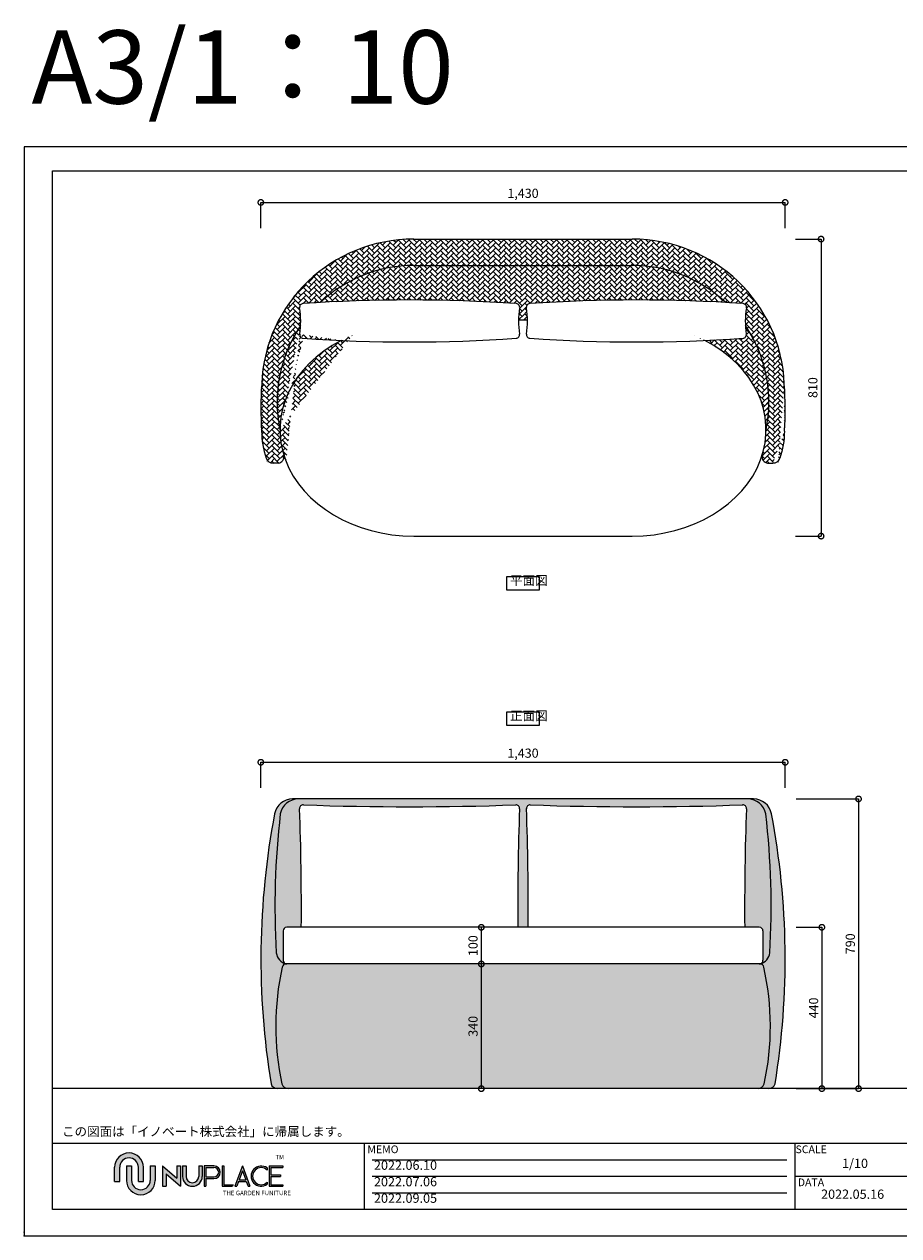
# Model space of a CAD drawing. Units: millimetres. Extents: x 0 to 8700, y 0 to 3304.
# Drawn here: x 0 to 2385, y 0 to 3304 of the extents above; entities that cross this region are included whole.
import ezdxf

# ---------------------------------------------------------------- set-up
doc = ezdxf.new("R2010")
doc.units = ezdxf.units.MM
for name, color, linetype in [('_0-0_用紙枠', 7, 'Continuous'), ('GAIKEI', 7, 'Continuous'), ('HOSOSEN', 4, 'Continuous'), ('title', 7, 'Continuous')]:
    doc.layers.add(name, color=color, linetype=linetype)
doc.layers.add('HOJO', color=6, linetype='Continuous', plot=False)
doc.styles.add('GOTHIC-2', font='txt', dxfattribs={"width": 0.8})
doc.styles.add('Helvetica Neue', font='txt')
doc.styles.add('K', font='romans.shx', dxfattribs={"width": 0.8, "bigfont": 'BIGFONT'})
doc.dimstyles.new('SCALE1-10', dxfattribs={"dimscale": 10, "dimtxt": 2.5, "dimasz": 3, "dimexe": 0, "dimexo": 3, "dimgap": 1, "dimtad": 1, "dimdsep": 46, "dimlunit": 6, "dimtxsty": 'K', "dimblk": 'DOTSMALL', "dimcen": 0, "dimclrd": 4, "dimclre": 4, "dimclrt": 4, "dimadec": 4, "dimazin": 0, "dimtfac": 1, "dimtix": 1, "dimtmove": 2, "dimatfit": 3, "dimfxl": 0, "dimtolj": 1, "dimarcsym": 0})
pattern_1 = [(45, (0, 0), (0, 14.36840979371065), [30.48, -10.16]), (135, (7.184200000000001, 7.184200000000001), (1.4210854715202e-15, 14.36840979371065), [30.48, -10.16])]

# ---------------------------------------------------------------- blocks, each defined once
blk = doc.blocks.new('A$C271b5ec1')
at = {"layer": 'GAIKEI'}
h = blk.add_hatch(color=256, dxfattribs=at)
h.dxf.hatch_style = 1
h.paths.add_polyline_path([(-345.6887403821656, 107.647782469503), (-345.6887403821647, 27.64778246950321), (-317.6887403821647, 27.64778246950347), (-317.6887403821656, 107.6477824695039, 1), (-477.6887403821656, 107.6477824695035), (-477.6887403821656, 27.647782469503), (-449.6887403821656, 27.64778246950321), (-449.6887403821656, 107.647782469503, -1)])
h = blk.add_hatch(color=256, dxfattribs=at)
h.dxf.hatch_style = 1
h.paths.add_polyline_path([(-383.6887403821656, 34.64778246950323), (-383.6887403821656, 114.647782469503), (-411.6887403821656, 114.6477824695032), (-411.6887403821656, 34.64778246950324, 1), (-251.6887403821656, 34.64778246950232), (-251.6887403821647, 114.6477824695028), (-279.6887403821647, 114.647782469503), (-279.6887403821656, 34.64778246950264, -1)])
h = blk.add_hatch(color=256, dxfattribs=at)
h.dxf.hatch_style = 1
h.paths.add_polyline_path([(-111.6887403821638, 114.6477824695028), (-131.6887403821638, 114.647782469503), (-131.6887403821647, 46.27511279579402), (-211.6887403821638, 114.6477824695028), (-211.6887403821638, 1.647782469502999), (-191.6887403821638, 1.647782469503682), (-191.6887403821647, 71.24537005251342), (-111.6887403821638, 1.647782469502992)])
h = blk.add_hatch(color=256, dxfattribs=at)
h.dxf.hatch_style = 1
h.paths.add_polyline_path([(-79.68874038216381, 56.64778246950299), (-79.68874038216381, 114.6477824695028), (-99.68874038216381, 114.6477824695028), (-99.68874038216381, 56.64778246950301, 1), (10.31125961783619, 56.64778246950301), (10.31125961783619, 114.6477824695028), (-9.688740382163815, 114.6477824695028), (-9.688740382163815, 56.64778246950301, -1)])
h = blk.add_hatch(color=256, dxfattribs=at)
h.dxf.hatch_style = 1
h.paths.add_polyline_path([(20.31125961783619, 114.6477824695028), (20.31125961783619, 1.647782469502999), (29.31125961783619, 1.647782469502985), (29.31125961783619, 44.647782469503), (75.31125961783619, 44.64778246950254, 1), (75.31125961783633, 114.6477824695025)])
h.paths.add_polyline_path([(75.31125961783619, 105.6477824695025, -1), (75.31125961783619, 53.64778246950254), (29.31125961783619, 53.64778246950278), (29.31125961783619, 105.6477824695025)], flags=16)
h = blk.add_hatch(color=256, dxfattribs=at)
h.dxf.hatch_style = 1
h.paths.add_polyline_path([(121.3112596178362, 1.647782469502999), (178.0355275094403, 1.647782469502999), (181.3112596178362, 10.647782469503), (130.3112596178366, 10.64778246950299), (130.3112596178362, 114.6477824695028), (121.3112596178362, 114.6477824695028)])
h = blk.add_hatch(color=256, dxfattribs=at)
h.dxf.hatch_style = 1
h.paths.add_polyline_path([(192.1826231457558, 1.647782469502999), (201.7602230980388, 1.647782469503014), (211.5874194232254, 28.64778246950299), (255.0350998124468, 28.64778246950299), (264.8622961376341, 1.647782469503227), (274.4398960899171, 1.647782469503213), (233.3112596178362, 114.647782469503)])
h.paths.add_polyline_path([(233.3112596178362, 88.33354286803524), (251.7593677040512, 37.64778246950276), (214.8631515316215, 37.64778246950278)], flags=16)
h = blk.add_hatch(color=256, dxfattribs=at)
h.dxf.hatch_style = 1
h.paths.add_polyline_path([(371.3112596178362, 12.65052980519368), (371.3112596178362, 24.47286598853755, -2.40535117721182), (371.3112596178362, 91.82269895046846), (371.3112596178362, 103.6450351338123, 1.97814142018736)])
h = blk.add_hatch(color=256, dxfattribs=at)
h.dxf.hatch_style = 1
h.paths.add_polyline_path([(458.3112596178362, 114.647782469503), (382.3112596178362, 114.647782469503), (382.3112596178362, 1.647782469502786), (458.3112596178362, 1.64778246950253), (458.3112596178362, 10.64778246950277), (391.3112596178362, 10.647782469503), (391.3112596178366, 56.647782469503), (446.3112596178371, 56.647782469503), (446.3112596178366, 65.647782469503), (391.3112596178366, 65.647782469503), (391.3112596178366, 105.6477824695028), (458.3112596178357, 105.647782469503)])
for p, q in [((-477.6887403821656, 27.647782469503), (-477.6887403821656, 107.647782469503)), ((-449.6887403821656, 27.64778246950277), (-449.6887403821656, 107.647782469503)), ((-411.6887403821656, 114.6477824695032), (-411.6887403821656, 34.64778246950323)), ((-411.6887403821656, 114.6477824695032), (-383.6887403821656, 114.647782469503)), ((-383.6887403821656, 114.6477824695035), (-383.6887403821656, 34.64778246950323)), ((-345.6887403821647, 27.64778246950277), (-345.6887403821656, 107.647782469503)), ((-317.6887403821647, 27.647782469503), (-317.6887403821656, 107.6477824695035)), ((-279.6887403821647, 114.6477824695035), (-279.6887403821656, 34.64778246950323)), ((-279.6887403821647, 114.647782469503), (-251.6887403821638, 114.6477824695028)), ((-251.6887403821647, 114.6477824695032), (-251.6887403821656, 34.64778246950277)), ((-211.6887403821638, 114.6477824695028), (-211.6887403821638, 1.647782469502999)), ((-211.6887403821638, 114.6477824695028), (-131.6887403821647, 46.27511279579403)), ((-191.6887403821647, 71.24537005251341), (-191.6887403821638, 1.647782469502999)), ((-191.6887403821647, 71.24537005251341), (-111.6887403821638, 1.647782469502999)), ((-131.6887403821638, 114.6477824695028), (-131.6887403821647, 46.27511279579358)), ((-131.6887403821629, 114.647782469503), (-111.6887403821629, 114.6477824695028)), ((-111.6887403821638, 114.6477824695028), (-111.6887403821638, 1.647782469502999)), ((-99.68874038216381, 114.6477824695028), (-99.68874038216381, 56.647782469503)), ((-99.68874038216381, 114.6477824695028), (-79.68874038216381, 114.6477824695028)), ((-79.68874038216381, 114.6477824695028), (-79.68874038216381, 56.647782469503)), ((-9.688740382163815, 114.6477824695028), (-9.688740382163815, 56.647782469503)), ((-9.688740382163815, 114.6477824695028), (10.31125961783619, 114.6477824695028)), ((10.31125961783619, 114.6477824695028), (10.31125961783619, 56.647782469503)), ((20.31125961783619, 114.6477824695028), (20.31125961783619, 1.647782469502999)), ((75.31125961783619, 114.6477824695025), (20.31125961783619, 114.6477824695028)), ((29.31125961783619, 105.6477824695025), (29.31125961783619, 53.647782469503)), ((29.31125961783619, 105.6477824695025), (75.31125961783619, 105.6477824695025)), ((121.3112596178362, 114.6477824695028), (121.3112596178362, 1.647782469502999)), ((121.3112596178362, 114.6477824695028), (130.3112596178362, 114.6477824695028)), ((130.3112596178362, 114.6477824695028), (130.3112596178366, 10.647782469503)), ((233.3112596178362, 114.647782469503), (192.1826231457558, 1.647782469502999)), ((233.3112596178362, 88.33354286803524), (214.8631515316215, 37.64778246950277)), ((233.3112596178362, 114.647782469503), (274.4398960899171, 1.647782469503227)), ((233.3112596178362, 88.33354286803524), (251.7593677040513, 37.64778246950254)), ((371.3112596178362, 103.6450351338124), (371.3112596178362, 91.8226989504683)), ((382.3112596178362, 114.647782469503), (382.3112596178362, 1.647782469502772)), ((382.3112596178362, 114.647782469503), (458.3112596178362, 114.647782469503)), ((391.3112596178366, 105.6477824695028), (391.3112596178366, 65.647782469503)), ((391.3112596178366, 105.6477824695028), (458.3112596178362, 105.647782469503)), ((458.3112596178362, 114.647782469503), (458.3112596178357, 105.647782469503)), ((-477.6887403821656, 27.647782469503), (-449.6887403821656, 27.64778246950323)), ((-345.6887403821647, 27.64778246950323), (-317.6887403821638, 27.64778246950345)), ((-211.6887403821638, 1.647782469502999), (-191.6887403821647, 1.647782469503682)), ((20.31125961783619, 1.647782469502999), (29.31125961783619, 1.647782469502999)), ((29.31125961783619, 53.64778246950277), (75.31125961783619, 53.64778246950277)), ((29.31125961783619, 44.647782469503), (29.31125961783619, 1.647782469502999)), ((29.31125961783664, 44.647782469503), (75.31125961783619, 44.647782469503)), ((121.3112596178362, 1.647782469502999), (178.0355275094403, 1.647782469502999)), ((130.3112596178366, 10.647782469503), (181.3112596178362, 10.647782469503)), ((181.3112596178362, 10.647782469503), (178.0355275094403, 1.647782469502999)), ((192.1826231457558, 1.647782469502999), (201.7602230980388, 1.647782469502999)), ((211.5874194232256, 28.64778246950345), (201.7602230980388, 1.647782469502999)), ((211.5874194232265, 28.647782469503), (255.0350998124463, 28.647782469503)), ((214.8631515316224, 37.64778246950277), (251.7593677040509, 37.64778246950277)), ((255.0350998124468, 28.647782469503), (264.8622961376341, 1.647782469503227)), ((264.8622961376341, 1.647782469503227), (274.4398960899171, 1.647782469503227)), ((371.3112596178362, 24.47286598853748), (371.3112596178362, 12.65052980519363)), ((382.3112596178362, 1.647782469502772), (458.3112596178362, 1.647782469502545)), ((391.3112596178362, 65.647782469503), (446.3112596178366, 65.647782469503)), ((391.3112596178366, 56.647782469503), (391.3112596178362, 10.647782469503)), ((391.3112596178362, 56.647782469503), (446.3112596178371, 56.647782469503)), ((391.3112596178362, 10.647782469503), (458.3112596178362, 10.64778246950277)), ((446.3112596178366, 65.647782469503), (446.3112596178371, 56.647782469503)), ((458.3112596178362, 10.64778246950277), (458.3112596178362, 1.647782469502772))]:
    blk.add_line(p, q, dxfattribs=at)
for centre, radius, start, end in [((-397.6887403821656, 107.647782469503), 80, 0, 180), ((-397.6887403821656, 107.647782469503), 52, 0, 180), ((75.31125961783619, 79.64778246950254), 35, 270, 90), ((75.31125961783619, 79.64778246950254), 26, 270, 90), ((337.8112596178362, 58.147782469503), 56.5, 53.63547958537085, 306.3645204146292), ((337.8112596178362, 58.147782469503), 47.5, 45.14919190082009, 314.8508080991799), ((-331.6887403821656, 34.64778246950323), 80, 180, 0), ((-331.6887403821656, 34.64778246950323), 52, 180, 0), ((-44.68874038216381, 56.647782469503), 55, 180, 0), ((-44.68874038216381, 56.647782469503), 35, 180, 0)]:
    blk.add_arc(centre, radius, start, end, dxfattribs=at)
at = {"linetype": 'Continuous', "lineweight": 18, "insert": (123.6899211739155, -55.74338977602838), "char_height": 25, "attachment_point": 7, "style": 'K'}
blk.add_mtext('THE GARDEN FUNITURE', dxfattribs=at)
blk = doc.blocks.new('_DotSmall')
at = {"color": 0, "const_width": 0.5}
blk.add_lwpolyline([(-0.0625, 0, 1), (0.0625, 0, 1)], format="xyb", close=True, dxfattribs=at)
blk = doc.blocks.new('*D6')
at = {"layer": 'Defpoints', "color": 0, "transparency": 16777216}
for p in [(2075.198428704913, 2818.008594222152), (645.1984287049127, 2718.008594222152), (2075.198428704913, 2718.008594222152)]:
    blk.add_point(p, dxfattribs=at)
at = {"layer": 'GAIKEI', "color": 4, "lineweight": -2, "transparency": 16777216}
for p, q in [((645.1984287049127, 2748.008594222152), (645.1984287049127, 2818.008594222152)), ((645.1984287049127, 2818.008594222152), (2075.198428704913, 2818.008594222152)), ((2075.198428704913, 2748.008594222152), (2075.198428704913, 2818.008594222152))]:
    blk.add_line(p, q, dxfattribs=at)
at = {"layer": 'GAIKEI', "color": 4, "lineweight": -2, "transparency": 16777216, "xscale": 30, "yscale": 30, "zscale": 30, "rotation": 180}
blk.add_blockref('_DotSmall', (645.1984287049127, 2818.008594222152), dxfattribs=at)
at = {"layer": 'GAIKEI', "color": 4, "lineweight": -2, "transparency": 16777216, "xscale": 30, "yscale": 30, "zscale": 30}
blk.add_blockref('_DotSmall', (2075.198428704913, 2818.008594222152), dxfattribs=at)
at = {"layer": 'GAIKEI', "color": 4, "transparency": 16777216, "insert": (1360.198428704913, 2842.889546603104), "char_height": 25, "attachment_point": 5, "style": 'K'}
blk.add_mtext('\\A1;1,430', dxfattribs=at)
blk = doc.blocks.new('*D7')
at = {"layer": 'Defpoints', "color": 0, "transparency": 16777216}
for p in [(2073.076293806783, 2718.008594222153), (2073.076293806783, 1908.008594222153), (2173.076293806796, 1908.008594222153)]:
    blk.add_point(p, dxfattribs=at)
at = {"layer": 'GAIKEI', "color": 4, "lineweight": -2, "transparency": 16777216}
for p, q in [((2103.076293806783, 2718.008594222153), (2173.076293806796, 2718.008594222153)), ((2173.076293806796, 2718.008594222153), (2173.076293806796, 1908.008594222153)), ((2103.076293806783, 1908.008594222153), (2173.076293806796, 1908.008594222153))]:
    blk.add_line(p, q, dxfattribs=at)
at = {"layer": 'GAIKEI', "color": 4, "lineweight": -2, "transparency": 16777216, "xscale": 30, "yscale": 30, "zscale": 30}
for p, rotation in [((2173.076293806796, 2718.008594222153), 90), ((2173.076293806796, 1908.008594222153), 270)]:
    blk.add_blockref('_DotSmall', p, dxfattribs=dict(at, rotation=rotation))
at = {"layer": 'GAIKEI', "color": 4, "transparency": 16777216, "insert": (2150.576293806796, 2313.008594222152), "char_height": 25, "attachment_point": 5, "rotation": 90, "style": 'K'}
blk.add_mtext('\\A1;810', dxfattribs=at)
blk = doc.blocks.new('*D8')
at = {"layer": 'Defpoints', "color": 0, "transparency": 16777216}
for p in [(2075.271516417885, 1191.249996286585), (2075.271516417885, 401.2499962865844), (2275.198428704918, 401.2499962865845)]:
    blk.add_point(p, dxfattribs=at)
at = {"layer": 'GAIKEI', "color": 4, "lineweight": -2, "transparency": 16777216}
for p, q in [((2105.271516417885, 1191.249996286585), (2275.198428704918, 1191.249996286585)), ((2275.198428704918, 1191.249996286585), (2275.198428704918, 401.2499962865845)), ((2105.271516417885, 401.2499962865844), (2275.198428704918, 401.2499962865845))]:
    blk.add_line(p, q, dxfattribs=at)
at = {"layer": 'GAIKEI', "color": 4, "lineweight": -2, "transparency": 16777216, "xscale": 30, "yscale": 30, "zscale": 30}
for p, rotation in [((2275.198428704918, 1191.249996286585), 90), ((2275.198428704918, 401.2499962865845), 270)]:
    blk.add_blockref('_DotSmall', p, dxfattribs=dict(at, rotation=rotation))
at = {"layer": 'GAIKEI', "color": 4, "transparency": 16777216, "insert": (2252.698428704918, 796.2499962865837), "char_height": 25, "attachment_point": 5, "rotation": 90, "style": 'K'}
blk.add_mtext('\\A1;790', dxfattribs=at)
blk = doc.blocks.new('*D9')
at = {"layer": 'Defpoints', "color": 0, "transparency": 16777216}
for p in [(2075.198428704913, 1291.249996286584), (645.1984287049127, 1191.249996286584), (2075.198428704913, 1191.249996286584)]:
    blk.add_point(p, dxfattribs=at)
at = {"layer": 'GAIKEI', "color": 4, "lineweight": -2, "transparency": 16777216}
for p, q in [((645.1984287049127, 1221.249996286584), (645.1984287049127, 1291.249996286584)), ((645.1984287049127, 1291.249996286584), (2075.198428704913, 1291.249996286584)), ((2075.198428704913, 1221.249996286584), (2075.198428704913, 1291.249996286584))]:
    blk.add_line(p, q, dxfattribs=at)
at = {"layer": 'GAIKEI', "color": 4, "lineweight": -2, "transparency": 16777216, "xscale": 30, "yscale": 30, "zscale": 30, "rotation": 180}
blk.add_blockref('_DotSmall', (645.1984287049127, 1291.249996286584), dxfattribs=at)
at = {"layer": 'GAIKEI', "color": 4, "lineweight": -2, "transparency": 16777216, "xscale": 30, "yscale": 30, "zscale": 30}
blk.add_blockref('_DotSmall', (2075.198428704913, 1291.249996286584), dxfattribs=at)
at = {"layer": 'GAIKEI', "color": 4, "transparency": 16777216, "insert": (1360.198428704913, 1316.130948667536), "char_height": 25, "attachment_point": 5, "style": 'K'}
blk.add_mtext('\\A1;1,430', dxfattribs=at)
blk = doc.blocks.new('*D10')
at = {"layer": 'Defpoints', "color": 0, "transparency": 16777216}
for p in [(2075.198428704914, 841.2499962865845), (2075.271516417885, 401.2499962865844), (2175.198428704918, 401.2499962865844)]:
    blk.add_point(p, dxfattribs=at)
at = {"layer": 'GAIKEI', "color": 4, "lineweight": -2, "transparency": 16777216}
for p, q in [((2105.198428704914, 841.2499962865845), (2175.198428704918, 841.2499962865845)), ((2175.198428704918, 841.2499962865845), (2175.198428704918, 401.2499962865844)), ((2105.271516417885, 401.2499962865844), (2175.198428704918, 401.2499962865844))]:
    blk.add_line(p, q, dxfattribs=at)
at = {"layer": 'GAIKEI', "color": 4, "lineweight": -2, "transparency": 16777216, "xscale": 30, "yscale": 30, "zscale": 30}
for p, rotation in [((2175.198428704918, 841.2499962865845), 90), ((2175.198428704918, 401.2499962865844), 270)]:
    blk.add_blockref('_DotSmall', p, dxfattribs=dict(at, rotation=rotation))
at = {"layer": 'GAIKEI', "color": 4, "transparency": 16777216, "insert": (2152.698428704918, 621.2499962865837), "char_height": 25, "attachment_point": 5, "rotation": 90, "style": 'K'}
blk.add_mtext('\\A1;440', dxfattribs=at)
blk = doc.blocks.new('*D12')
at = {"layer": 'Defpoints', "color": 0, "transparency": 16777216}
for p in [(1374.265177031637, 841.2499962865829), (1246.445610972857, 741.2499962865843), (1374.265177031637, 741.2499962865844)]:
    blk.add_point(p, dxfattribs=at)
at = {"layer": 'GAIKEI', "color": 4, "lineweight": -2, "transparency": 16777216}
for p, q in [((1344.265177031637, 841.2499962865829), (1246.445610972857, 841.2499962865828)), ((1246.445610972857, 841.2499962865828), (1246.445610972857, 741.2499962865843)), ((1344.265177031637, 741.2499962865844), (1246.445610972857, 741.2499962865843))]:
    blk.add_line(p, q, dxfattribs=at)
at = {"layer": 'GAIKEI', "color": 4, "lineweight": -2, "transparency": 16777216, "xscale": 30, "yscale": 30, "zscale": 30}
for p, rotation in [((1246.445610972857, 841.2499962865828), 90), ((1246.445610972857, 741.2499962865843), 270)]:
    blk.add_blockref('_DotSmall', p, dxfattribs=dict(at, rotation=rotation))
at = {"layer": 'GAIKEI', "color": 4, "transparency": 16777216, "insert": (1223.945610972857, 791.249996286583), "char_height": 25, "attachment_point": 5, "rotation": 90, "style": 'K'}
blk.add_mtext('\\A1;100', dxfattribs=at)
blk = doc.blocks.new('*D13')
at = {"layer": 'Defpoints', "color": 0, "transparency": 16777216}
for p in [(1374.265177031637, 741.2499962865844), (1246.445610972858, 401.2499962865843), (1360.290193181818, 401.2499962865843)]:
    blk.add_point(p, dxfattribs=at)
at = {"layer": 'GAIKEI', "color": 4, "lineweight": -2, "transparency": 16777216}
for p, q in [((1344.265177031637, 741.2499962865844), (1246.445610972858, 741.2499962865843)), ((1246.445610972858, 741.2499962865843), (1246.445610972858, 401.2499962865843)), ((1330.290193181818, 401.2499962865843), (1246.445610972858, 401.2499962865843))]:
    blk.add_line(p, q, dxfattribs=at)
at = {"layer": 'GAIKEI', "color": 4, "lineweight": -2, "transparency": 16777216, "xscale": 30, "yscale": 30, "zscale": 30}
for p, rotation in [((1246.445610972858, 741.2499962865843), 90), ((1246.445610972858, 401.2499962865843), 270)]:
    blk.add_blockref('_DotSmall', p, dxfattribs=dict(at, rotation=rotation))
at = {"layer": 'GAIKEI', "color": 4, "transparency": 16777216, "insert": (1223.945610972858, 571.2499962865838), "char_height": 25, "attachment_point": 5, "rotation": 90, "style": 'K'}
blk.add_mtext('\\A1;340', dxfattribs=at)

msp = doc.modelspace()

# ---------------------------------------------------------------- hatches: boundary and pattern name
at = {"layer": 'GAIKEI'}
h = msp.add_hatch(dxfattribs=at)
h.set_pattern_fill('AR-HBONE', color=256, scale=0.1)
h.set_pattern_definition(pattern_1)
edge = h.paths.add_edge_path()
edge.add_line((1360.198428704913, 2718.008594222152), (1062.322016492979, 2718.008594222152))
edge.add_ellipse((1062.322016492979, 2308.008594222152), major_axis=(-414.9999999999997, -2.301465251437591e-13), ratio=0.9879518072289165, start_angle=270, end_angle=358.0042707090849)
edge.add_arc((1554.163035162229, 2256.617107556414), 908.9646064573158, 175.8569566521045, 183.9381581634449)
edge.add_ellipse((1012.495793174521, 2197.534312089094), major_axis=(-365.1737766815423, -2.767696792652277e-13), ratio=0.8215266789587178, start_angle=360.6387920726545, end_angle=374.8036393890118)
edge.add_arc((678.4442777476104, 2126.458484972316), 19.65992714883191, 195.0338749521039, 271.7341580520825)
edge.add_line((679.039229350134, 2106.807562141873), (693.100017198008, 2106.807562141873))
edge.add_arc((690.1523978126446, 2124.800220681734), 18.23250452825971, 279.303747969179, 370.4856198955148)
edge.add_ellipse((1062.322016492979, 2198.008594222152), major_axis=(-364.9999999999999, -2.766379717892656e-13), ratio=0.7945205762693948, start_angle=360.0000000000004, end_angle=373.94562170371125, ccw=False)
edge.add_arc((1062.322016492979, 2273.293147581849), 372.683195186702, 145.9063587000441, 191.6543379706468, ccw=False)
edge.add_arc((529.1324584848433, 2493.888790483555), 224.8662231093832, 357.0202656648979, 369.3785375943767)
edge.add_arc((760.859288815218, 2532.161742586891), 10.00000000000009, 92.3613008538718, 189.3785375914695, ccw=False)
edge.add_arc((1050.749181787815, -1735.135016955975), 4287.128424107731, 93.25509784234532, 93.88274145587758, ccw=False)
edge.add_arc((1062.322016492979, 2273.293147581849), 372.6831951867017, 90.00000000000011, 133.1754820638847, ccw=False)
edge.add_line((1062.322016492978, 2645.97634276855), (1360.198428704913, 2645.97634276855))
edge.add_line((1360.198428704913, 2645.97634276855), (1360.198428704913, 2718.008594222152))
h.paths.add_polyline_path([(1360.198428704913, 2645.97634276855), (1062.322016492978, 2645.97634276855, 0.1906493318708303), (807.3190916948943, 2545.076650243415, -0.03118479967518626), (1341.564308730482, 2542.118387593924, -0.4504957881441812), (1351.018326028907, 2530.498821051679, 0.03631940868838623), (1348.055850512747, 2498.008604139052), (1360.198428704913, 2498.008604560482)], flags=17)
edge = h.paths.add_edge_path(flags=17)
edge.add_ellipse((1062.322016492979, 2198.008594222152), major_axis=(-364.9999999999999, -2.766379717892656e-13), ratio=0.7945205762693948, start_angle=302.86225175872255, end_angle=360.0000000000004, ccw=False)
edge.add_arc((1050.749571750109, 6719.578795701795), 4282.039359852487, 266.1163897304185, 267.50395974818844, ccw=False)
edge.add_arc((761.1412166902824, 2457.363746012172), 10.00000000000007, 171.0533777407357, 267.62886205274316, ccw=False)
edge.add_arc((529.1324584848433, 2493.888790483557), 224.8662231093832, 351.053377740735, 357.0202656648972)
edge.add_arc((1062.322016492979, 2273.293147581849), 372.6831951867018, 145.9063587000441, 191.6543379706467)
h = msp.add_hatch(dxfattribs=at)
h.set_pattern_fill('AR-HBONE', color=256, scale=0.1)
h.set_pattern_definition(pattern_1)
edge = h.paths.add_edge_path()
edge.add_line((1360.198428704913, 2718.008594222152), (1658.074840916846, 2718.008594222152))
edge.add_ellipse((1658.074840916846, 2308.008594222152), major_axis=(414.9999999999997, -2.301465251437591e-13), ratio=0.9879518072289165, start_angle=1.9957292909151079, end_angle=90, ccw=False)
edge.add_arc((1166.233822247596, 2256.617107556414), 908.9646064573158, 356.0618418365552, 364.14304334789546, ccw=False)
edge.add_ellipse((1707.901064235304, 2197.534312089094), major_axis=(365.1737766815423, -2.767696792652277e-13), ratio=0.8215266789587178, start_angle=-14.803639389011778, end_angle=-0.6387920726544962, ccw=False)
edge.add_arc((2041.952579662215, 2126.458484972316), 19.65992714883191, 268.2658419479175, 344.96612504789607, ccw=False)
edge.add_line((2041.357628059691, 2106.807562141873), (2027.296840211817, 2106.807562141873))
edge.add_arc((2030.244459597181, 2124.800220681734), 18.23250452825971, 169.5143801044851, 260.696252030821, ccw=False)
edge.add_ellipse((1658.074840916846, 2198.008594222152), major_axis=(364.9999999999999, -2.766379717892656e-13), ratio=0.7945205762693948, start_angle=-13.94562170371127, end_angle=-4.071109992273301e-13)
edge.add_arc((1658.074840916846, 2273.293147581849), 372.683195186702, 348.3456620293532, 394.0936412999559)
edge.add_arc((2191.264398924982, 2493.888790483555), 224.8662231093832, 170.6214624056234, 182.9797343351021, ccw=False)
edge.add_arc((1959.537568594607, 2532.161742586891), 10.00000000000009, 350.6214624085305, 447.6386991461282)
edge.add_arc((1669.64767562201, -1735.135016955975), 4287.128424107731, 446.1172585441225, 446.7449021576547)
edge.add_arc((1658.074840916847, 2273.293147581849), 372.6831951867017, 406.8245179361154, 449.9999999999999)
edge.add_line((1658.074840916847, 2645.97634276855), (1360.198428704913, 2645.97634276855))
edge.add_line((1360.198428704913, 2645.97634276855), (1360.198428704913, 2718.008594222152))
h.paths.add_polyline_path([(1360.198428704913, 2645.97634276855), (1658.074840916847, 2645.97634276855, -0.1906493318708303), (1913.077765714931, 2545.076650243415, 0.03118479967518626), (1378.832548679344, 2542.118387593924, 0.4504957881441812), (1369.378531380919, 2530.498821051679, -0.03631940868838623), (1372.341006897079, 2498.008604139052), (1360.198428704913, 2498.008604560482)], flags=17)
edge = h.paths.add_edge_path(flags=17)
edge.add_ellipse((1658.074840916846, 2198.008594222152), major_axis=(364.9999999999999, -2.766379717892656e-13), ratio=0.7945205762693948, start_angle=-4.071109992273301e-13, end_angle=57.13774824127744)
edge.add_arc((1669.647285659716, 6719.578795701795), 4282.039359852487, 272.4960402518116, 273.8836102695815)
edge.add_arc((1959.255640719543, 2457.363746012172), 10.00000000000007, 272.3711379472568, 368.9466222592643)
edge.add_arc((2191.264398924982, 2493.888790483557), 224.8662231093832, 182.9797343351028, 188.946622259265, ccw=False)
edge.add_arc((1658.074840916846, 2273.293147581849), 372.6831951867018, 348.34566202935326, 394.09364129995595, ccw=False)
h = msp.add_hatch(dxfattribs=at)
h.set_pattern_fill('AR-HBONE', color=256, scale=0.1)
h.set_pattern_definition(pattern_1)
h.paths.add_polyline_path([(2016.644787655128, 733.7768575642615, 0.3645393824860698), (2005.759707736275, 741.2499962865843), (715.911830640769, 741.2499962865841), (712.8235836431514, 741.249996286584, 0.3102355795800523), (703.9355987084639, 733.7768575640565, 0.1092626446347081), (702.6272390714962, 414.0934545474859, 0.3390580643174208), (719.7717556800574, 401.2499962865841), (2001.190576613478, 401.2499962865841, 0.3330236200695322), (2017.953147292144, 414.0934545475071, 0.1092626446347762)])
h.paths.add_polyline_path([(703.7155038406626, 732.7975701605947, -0.3372724775825709), (712.8235836431516, 741.249996286584), (714.7362741387868, 741.2499962865841, -0.3160877835541457), (687.394334888535, 771.2277626652443, -0.04358839937570606), (698.3634118036015, 1150.747020218858, -0.3592863915148046), (747.4531921700873, 1191.249996286584), (731.8821428896008, 1191.249996286584, 0.3592863915054088), (682.7923625234271, 1150.747020220497, 0.087710429401259), (673.0595449917906, 414.0693264472202, 0.3363606257131534), (690.5839100639465, 401.2499962865841), (719.7717556800574, 401.2499962865841, -0.3739826970834295), (702.1680649254577, 416.2258315551857, -0.1081742092139643)])
h.paths.add_polyline_path([(2037.788023840466, 1150.74702021915, 0.3592863915131267), (1988.698243474037, 1191.249996286584), (1973.12719419355, 1191.249996286584, -0.3592863915137745), (2022.216974560014, 1150.747020219053, -0.04387520980225411), (2033.186051475099, 771.2277626651581, -0.3022950630247531), (2007.568610363217, 741.6797463900043, -0.04800022537781298), (2005.703161638675, 741.2443075853168, -0.3941167659421932), (2016.864882522978, 732.7975701605844, -0.1081742092139122), (2018.41232143821, 416.2258315553349, -0.3678146391634398), (2001.190576613478, 401.2499962865841), (2030.620868717589, 401.2499962865841, 0.3267153337002037), (2047.520841371989, 414.0693264480913, 0.0877104294009902)])
h.paths.add_polyline_path([(1973.127194193565, 1191.249996286584), (747.4531921700873, 1191.249996286584, 0.3592863915153964), (698.3634118035886, 1150.747020218747, 0.0435883993757029), (687.3943348885398, 771.2277626651598, 0.3022950630246447), (713.0117760004064, 741.6797463900081, -0.3304362807230031), (705.911830640769, 751.249996286584), (705.911830640769, 831.2499962865841, -0.4142135623730951), (715.911830640769, 841.2499962865841), (755.6012826242077, 841.2499962865841, 0.01116650396043538), (750.8592888151252, 1164.664174866989, -0.4420590415461266), (761.3246496967247, 1175.11757991138, 0.0180749668178415), (1340.393927837122, 1175.117579907906, -0.4420590418899977), (1350.859288818298, 1164.664174952247, 0.01116650396337973), (1346.117295006064, 841.2499962865841), (1374.265177031637, 841.2499962865841, 0.01115704747745293), (1369.554045507982, 1164.390748567868, -0.4502705671280708), (1380.00292957985, 1175.117579907561, 0.01805949903088865), (1958.826310005622, 1175.10282017443, -0.4494413977040991), (1969.537568595583, 1164.664174890892, 0.01116650396126125), (1964.79557478563, 841.2499962865842), (2004.668555722868, 841.2499962865842, -0.4142135623730951), (2014.668555722868, 831.2499962865842), (2014.668555722868, 751.2499962865843, -0.3304362807252105), (2007.568610363153, 741.6797463899866, 0.3022950630225743), (2033.186051475077, 771.2277626647932, 0.04387520980227345), (2022.216974560036, 1150.747020218856, 0.3592863915147347)])

# ---------------------------------------------------------------- linework, layer by layer
at = {"linetype": 'Continuous', "lineweight": 18}
for p, q in [((1988.698243474037, 1191.249996286584), (731.8821428896008, 1191.249996286584)), ((2004.668555722868, 841.2499962865842), (715.911830640769, 841.2499962865841)), ((2007.756802720483, 741.2499962865843), (715.911830640769, 741.2499962865841)), ((4122.5, 401.2499962865841), (77.50000000000091, 401.2499962865841)), ((2030.620868717589, 401.2499962865841), (689.9595176460462, 401.2499962865841)), ((4122.5, 251.249996286584), (77.50000000000091, 251.2499962865841)), ((927.5336689653777, 71.25), (927.5336689653777, 251.2499962865841)), ((2101.242586363733, 251.2499962865841), (2101.242586363733, 71.2500827080512)), ((2079.764773993375, 206.2499942610884), (949.0114813357359, 206.2499942610884)), ((2079.764773993375, 161.2500158664479), (949.0114813357359, 161.2500158664479)), ((3486.241711346462, 161.2500513127452), (2101.242586363733, 161.2500513127452)), ((2079.764773993375, 116.2500138409378), (949.0114813357359, 116.2500138409378))]:
    msp.add_line(p, q, dxfattribs=at)
at = {"layer": '_0-0_用紙枠', "color": 9}
for p in [(9.094947017729282e-13, 10), (9.094947017729282e-13, 10), (9.094947017729282e-13, 10), (9.094947017729282e-13, 0), (9.094947017729282e-13, 0), (9.094947017729282e-13, 0)]:
    msp.add_point(p, dxfattribs=at)
at = {"layer": 'GAIKEI'}
for p, q in [((77.50000000000091, 2904.128550954218), (4122.499999999999, 2904.128550954217)), ((77.50000000000091, 71.25), (77.50000000000091, 2904.128550954218)), ((77.50000000000091, 109.4431082126248), (77.50000000000091, 2860.556809079324)), ((1062.322016461971, 2718.008594222152), (1658.076293775825, 2718.008594222152)), ((1062.322016492979, 2645.97634276855), (1658.076293806782, 2645.97634276855)), ((1348.055850512746, 2498.008604139052), (1372.34245989904, 2498.008604981962)), ((693.1000171980086, 2106.807562141873), (677.8493261450822, 2106.807562141873)), ((2027.298293101749, 2106.807562141874), (2041.359080949609, 2106.807562141874)), ((1062.322016492979, 1908.008583883823), (1657.940794039983, 1908.00860455583)), ((705.911830640769, 831.2499962865841), (705.911830640769, 751.249996286584)), ((2014.668555722868, 831.2499962865842), (2014.668555722868, 751.2499962865843)), ((705.911830640769, 780.2499962865841), (705.911830640769, 751.249996286584)), ((715.9118306407672, 741.249996286584), (712.8235836431522, 741.249996286584)), ((4122.499999999999, 71.25000000000001), (77.50000000000091, 71.25))]:
    msp.add_line(p, q, dxfattribs=at)
for centre, radius, start, end in [((1062.322016492979, 2273.293147581849), 372.6831951867017, 90, 133.1754820638849), ((1658.076293806782, 2273.293147581849), 372.6831951867017, 46.8255615163938, 90), ((1050.74918178777, -1735.135016955978), 4287.128424107731, 86.10325287520666, 93.88985492293149), ((1669.648018897059, -1728.710493096634), 4280.718699610416, 86.1043162315693, 93.9025760560917), ((760.8592888151353, 2532.161742587392), 10, 95.41129563387767, 189.3785375943795), ((529.1324584848436, 2493.888790483557), 224.866223109383, 351.0533777407138, 9.378537594379575), ((1341.1517484059, 2532.126901519341), 10, 350.6300769513554, 84.57810415542797), ((1572.884330539016, 2493.888790483557), 224.866223109383, 170.6300769513555, 188.9380247679207), ((1379.246561991791, 2532.126901535726), 10, 95.42189589388046, 189.3699230979227), ((1147.513979891568, 2493.888790300606), 224.866223109383, 351.0619752813664, 9.369923097922713), ((1959.537568594689, 2532.161742950675), 10, 350.6214624549078, 84.5887044154299), ((2191.264398957903, 2493.888791046171), 224.866223109383, 170.6214624549078, 188.9466223085757), ((1062.322016492979, 2273.293147581849), 372.6831951867017, 145.9063587000441, 191.6543379706566), ((1658.076293806782, 2273.293147581849), 372.6831951867017, 348.3456620293433, 34.09407294823017), ((761.141216690282, 2457.363746012172), 10, 171.0533777407139, 264.5968374384998), ((1050.749571750102, 6719.578795701796), 4282.039359852488, 266.1093097608365, 273.8975838677459), ((1340.870094197169, 2457.39856038869), 10, 275.4137705244175, 8.93802476792077), ((1379.528216264804, 2457.398560405317), 10, 171.0619752813664, 264.5862295248902), ((1669.648009329061, 6719.562453796892), 4282.023006149178, 266.1024110060526, 273.8906954167114), ((1959.255640783882, 2457.363746375212), 10, 275.4031626107023, 8.946622308575625), ((1554.163035162226, 2256.617107556413), 908.9646064573129, 175.8569566521178, 183.9381581634465), ((1166.235275137537, 2256.617107556413), 908.9646064573129, 356.0618418365534, 4.143043347882217), ((678.4442777476106, 2126.458484972316), 19.65992714883205, 194.9668193982324, 271.7341580520923), ((690.1523978126443, 2124.800220681734), 18.23250452825982, 279.3037479691796, 10.48561989551935), ((2029.62661344255, 2123.802089216701), 17.15328033078321, 166.1320499422811, 262.1988096135167), ((2041.954032552148, 2126.458484972316), 19.65992714883205, 268.2658419479077, 345.0331806017675), ((731.8821428896008, 1141.249996286584), 50, 90, 169.0506893778647), ((747.4531921700873, 1141.249996286584), 50, 90, 169.0506893778647), ((1973.12719419355, 1141.249996286584), 50, 10.94931062213526, 90), ((1988.698243474037, 1141.249996286584), 50, 10.94931062213526, 90), ((760.8484834331015, 1165.128923061384), 10, 87.27073568966146, 182.6637705131619), ((-6486.588303653661, 896.8047360404282), 7242.402662977303, 359.560493459943, 2.11956129479355), ((1050.859288814947, 9181.772577931193), 8011.888327015359, 267.928986890088, 272.0710131099229), ((1340.870094197169, 1165.128923061385), 10, 357.3362294868119, 92.72926431033852), ((8588.306881284661, 896.8047360404555), 7242.402662978032, 177.8804387052081, 180.4395065400572), ((1379.526763212656, 1165.128923061385), 10, 87.27073568976577, 182.6637705131897), ((-5867.920829256882, 897.2694842353872), 7242.402662978032, 359.5568166552471, 2.119561294790292), ((1669.618874064783, 9185.224417387599), 8015.340850091424, 267.9292977728304, 272.0729450705825), ((1959.548373976724, 1165.128923061384), 10, 357.3362294868364, 92.72926431023419), ((9206.985161063498, 896.8047360407431), 7242.402662977303, 177.8804387052097, 180.4395065400595), ((2761.516096021516, 754.8802559871274), 2116.081958533939, 169.2178463040282, 189.2682842538532), ((2865.464904904983, 898.1941001651194), 2181.768057981853, 173.3527634468973, 183.3361692744316), ((-130.6281666198493, 898.6061451869195), 2167.560200493567, 356.6310274072585, 6.680039871412954), ((-40.93570965788714, 754.8802559871266), 2116.081958533948, 350.7317157461467, 10.78215369597182), ((2004.668555722868, 831.2499962865842), 10, 0, 90), ((722.4064038611723, 775.703539868652), 35.29699074028373, 187.2849097872454, 254.5641407440721), ((1998.173982502467, 775.7035398686523), 35.29699074028373, 285.435859255928, 352.7150902127543), ((1426.005364357375, 570.97728326664), 740.1948715410648, 167.3720966370698, 192.2366141836099), ((713.8221311352572, 731.0404822949321), 10.25822952754155, 95.5860804412467, 170.1374201264875), ((2006.75825522838, 731.0404822949324), 10.25822952754155, 9.862579873512546, 84.41391955875332), ((1294.575022006287, 570.9772832666441), 740.1948715410399, 347.7633858163893, 12.62790336293029), ((690.271713854996, 419.2110172798666), 17.96373406600143, 196.6321567095445, 269.004192242986), ((719.5807827151057, 418.8597623757914), 17.61080158283377, 195.7027613174519, 269.3786677280867), ((2000.999603648532, 418.8597623757915), 17.61080158283377, 270.6213322719133, 344.2972386825479), ((2030.308672508641, 419.2110172798667), 17.96373406600143, 270.995807757014, 343.3678432904553)]:
    msp.add_arc(centre, radius, start, end, dxfattribs=at)
at = {"layer": 'GAIKEI', "lineweight": 18}
for centre, start, end in [((715.911830640769, 831.2499962865841), 90, 180), ((715.911830640769, 751.249996286584), 180, 270), ((2004.668555722868, 751.2499962865843), 270, 0)]:
    msp.add_arc(centre, 10, start, end, dxfattribs=at)
at = {"layer": 'GAIKEI'}
for centre, major_axis, ratio, start_param, end_param in [((1062.322016492979, 2308.008594222152), (-414.9999999999997, -2.301465251437591e-13), 0.9879518072289165, 4.71238898038469, 6.248353260074627), ((1658.076293806782, 2308.008594222152), (-414.9999999999997, -2.301465251437591e-13), 0.9879518072289165, 3.176424700693897, 4.71238898038469), ((1062.322016492979, 2198.008594222152), (-364.9999999999999, -2.766379717892656e-13), 0.7945205762693948, 5.285943473193695, 7.853981676201059), ((1658.076293806782, 2198.008594222152), (-364.9999999999999, -2.766379717892656e-13), 0.7945205479452058, 7.853610401727762, 10.42202019189182), ((1012.495793174521, 2197.534312089094), (-365.1737766815423, -2.767696792652277e-13), 0.8215266789587178, 6.294334332083046, 6.541557555795763), ((1062.322016492979, 2198.008594222152), (-364.9999999999999, -2.766379717892656e-13), 0.8219178082191781, 0.2357988773461582, 0.2358303196087984)]:
    msp.add_ellipse(centre, major_axis=major_axis, ratio=ratio, start_param=start_param, end_param=end_param, dxfattribs=at)
at = {"layer": 'GAIKEI', "extrusion": (0, 0, -1)}
msp.add_ellipse((1707.90251712524, 2197.534312089094), major_axis=(365.1737766815423, -2.767696792652278e-13), ratio=0.8215266789587166, start_param=6.294334332082001, end_param=6.541557555795763, dxfattribs=at)
at = {"layer": 'HOJO'}
for p, q in [((9.094947017729282e-13, 2970), (9.094947017729282e-13, 0)), ((4200, 2970), (9.094947017729282e-13, 2970)), ((9.094947017729282e-13, 2970), (9.094947017729282e-13, 0)), ((4200, 2970), (9.094947017729282e-13, 2970)), ((4200, 2970), (9.094947017729282e-13, 2970)), ((9.094947017729282e-13, 0), (4200, 0)), ((9.094947017729282e-13, 0), (4200, 0)), ((9.094947017729282e-13, 0), (4200, 0))]:
    msp.add_line(p, q, dxfattribs=at)
msp.add_lwpolyline([(0, 0), (4200, 0), (4200, 2970), (0, 2970)], close=True, dxfattribs=at)
msp.add_lwpolyline([(0, 0), (4200, 0), (4200, 2970), (0, 2970)], close=True, dxfattribs=at)
at = {"layer": 'HOSOSEN'}
for points in [[(1316.273973069518, 1798.008594222152), (1404.122884340308, 1798.008594222152), (1404.122884340308, 1760.236693844741), (1316.273973069518, 1760.236693844741)], [(1316.273973069518, 1429.021896663995), (1404.122884340308, 1429.021896663995), (1404.122884340308, 1391.249996286584), (1316.273973069518, 1391.249996286584)]]:
    msp.add_lwpolyline(points, close=True, dxfattribs=at)

# ---------------------------------------------------------------- block references
at = {"layer": 'GAIKEI', "xscale": 0.4899999999999999, "yscale": 0.4899999999999999, "zscale": 0.4899999999999999}
msp.add_blockref('A$C271b5ec1', (480.6106908226493, 134.0954882373344), dxfattribs=at)

# ---------------------------------------------------------------- texts
at = {"linetype": 'Continuous', "lineweight": 18, "char_height": 21.03766666666667, "attachment_point": 1, "line_spacing_factor": 0.25, "style": 'Helvetica Neue'}
for s, insert in [('MEMO', (935.9294380538777, 246.2756190403888)), ('SCALE', (2103.388104720536, 246.2756190403888)), ('DATA', (2109.638104720536, 156.2752857070591))]:
    msp.add_mtext(s, dxfattribs=dict(at, insert=insert))
at = {"linetype": 'Continuous', "lineweight": 18, "attachment_point": 7, "style": 'K'}
for s, insert, char_height in [('TM', (685.0748473960912, 204.2126547580256), 12.25), ('2022.06.10', (953.7456846993318, 171.9954297324884), 25.245), ('1/10', (2230.180033375713, 176.93340262737), 25.245), ('2022.07.06', (953.7456846993318, 126.995451337848), 25.245), ('2022.09.05', (953.7456846993318, 81.99544931233778), 25.245), ('2022.05.16', (2173.05276008745, 92.87228071034133), 25.245)]:
    msp.add_mtext(s, dxfattribs=dict(at, insert=insert, char_height=char_height))
at = {"layer": 'HOSOSEN', "char_height": 25, "attachment_point": 7, "style": 'K'}
for s, insert in [('平面図', (1324.92380097878, 1767.121505632192)), ('正面図', (1324.92380097878, 1398.134808074034)), ('この図面は「イノベート株式会社」に帰属します。', (103.1637643961076, 263.9569077116867))]:
    msp.add_mtext(s, dxfattribs=dict(at, insert=insert))
at = {"layer": 'title', "color": 7, "insert": (19.88223398360878, 3287.288042556835), "char_height": 200, "attachment_point": 1, "style": 'GOTHIC-2'}
msp.add_mtext('A3/1：10', dxfattribs=at)

# ---------------------------------------------------------------- dimensions: what is measured, and where the dimension line sits
at = {"layer": 'GAIKEI'}
for base, p1, p2, picture, middle in [((2075.198428704913, 2818.008594222152), (645.1984287049127, 2718.008594222152), (2075.198428704913, 2718.008594222152), '*D6', (1360.198428704913, 2842.889546603104)), ((2075.198428704913, 1291.249996286584), (645.1984287049127, 1191.249996286584), (2075.198428704913, 1191.249996286584), '*D9', (1360.198428704913, 1316.130948667536))]:
    dim = msp.add_linear_dim(base=base, p1=p1, p2=p2, dimstyle='SCALE1-10', dxfattribs=at)
    dim.commit()
    dim.dimension.update_dxf_attribs({"geometry": picture, "text_midpoint": middle})
for base, p1, p2, picture, middle in [((2173.076293806796, 1908.008594222153), (2073.076293806782, 2718.008594222152), (2073.076293806782, 1908.008594222152), '*D7', (2150.576293806796, 2313.008594222152)), ((2275.198428704918, 401.2499962865845), (2075.271516417884, 1191.249996286584), (2075.271516417884, 401.2499962865842), '*D8', (2252.698428704918, 796.2499962865837)), ((1246.445610972857, 741.2499962865843), (1374.265177031637, 841.2499962865825), (1374.265177031637, 741.2499962865842), '*D12', (1223.945610972857, 791.249996286583)), ((2175.198428704918, 401.2499962865844), (2075.198428704913, 841.2499962865841), (2075.271516417884, 401.2499962865842), '*D10', (2152.698428704918, 621.2499962865837)), ((1246.445610972858, 401.2499962865843), (1374.265177031637, 741.2499962865842), (1360.290193181818, 401.2499962865841), '*D13', (1223.945610972858, 571.2499962865838))]:
    dim = msp.add_linear_dim(base=base, p1=p1, p2=p2, angle=90, dimstyle='SCALE1-10', dxfattribs=at)
    dim.commit()
    dim.dimension.update_dxf_attribs({"geometry": picture, "text_midpoint": middle})

doc.saveas('drawing.dxf')
